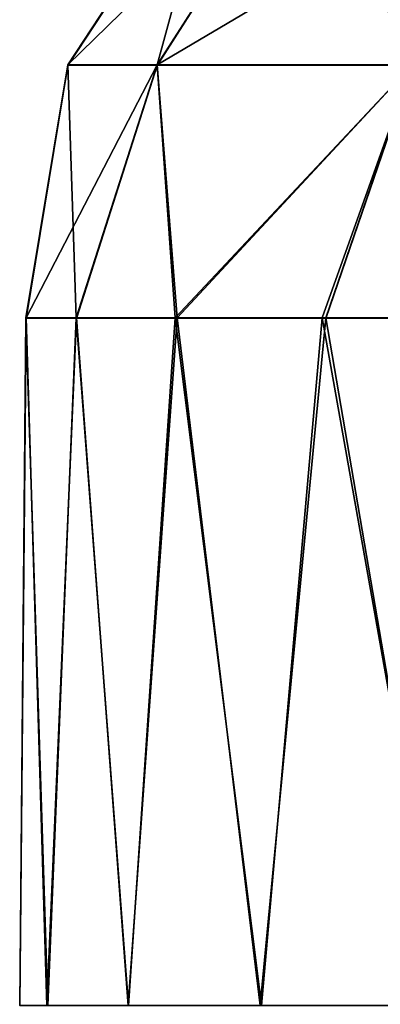
# Model space of a CAD drawing. Units: feet. Extents: x -2.6 to 12.9, y -5.2 to 1.9.
# Drawn here: x 4.7 to 4.8, y -1.5 to -1.2 of the extents above; entities that cross this region are included whole.
import ezdxf

# ---------------------------------------------------------------- set-up
doc = ezdxf.new("R2010")
doc.units = ezdxf.units.FT
doc.header["$MEASUREMENT"] = 0
doc.layers.get('0').update_dxf_attribs({"color": 255})
doc.layers.add('AFUWA-3-ARPM', color=4, linetype='Continuous')
doc.layers.add('AFUWA-P', color=2, linetype='Continuous')

# ---------------------------------------------------------------- blocks, each defined once
blk = doc.blocks.new('A$C4FED2420')
at = {"linetype": 'Continuous', "lineweight": 0}
for p, q in [((-1.19139, 1.01667), (-1.14755, 1.0834)), ((-1.1658, 1.01667), (-1.12303, 1.0834)), ((-1.19139, 1.01667), (-1.20342, 0.94421)), ((-1.19139, 1.01667), (-1.20332, 0.94421)), ((-1.19139, 1.01667), (-1.1658, 1.01667)), ((-1.1658, 1.01667), (-1.18889, 0.94421)), ((-1.1658, 1.01667), (-1.09264, 1.01667)), ((-1.1658, 1.01667), (-1.16004, 0.94421)), ((-1.09264, 1.01667), (-1.1175, 0.94421)), ((-1.20342, 0.94421), (-1.20521, 0.74736)), ((-1.20332, 0.94421), (-1.20342, 0.94421)), ((-1.20342, 0.94421), (-1.20332, 0.94421)), ((-1.20332, 0.94421), (-1.18889, 0.94421)), ((-1.20332, 0.94421), (-1.18889, 0.94421)), ((-1.18889, 0.94421), (-1.16004, 0.94421)), ((-1.18889, 0.94421), (-1.16004, 0.94421)), ((-1.16004, 0.94421), (-1.1175, 0.94421)), ((-1.16004, 0.94421), (-1.1175, 0.94421)), ((-1.1175, 0.94421), (-1.06208, 0.94421)), ((-1.1175, 0.94421), (-1.06208, 0.94421))]:
    blk.add_line(p, q, dxfattribs=at)

msp = doc.modelspace()

# ---------------------------------------------------------------- linework, layer by layer
at = {"layer": 'AFUWA-3-ARPM'}
for points in [[(4.74039, -1.12215, 13.06401), (4.72214, -1.18889, 12.8337), (4.69655, -1.18889, 13.06401)], [(4.76491, -1.12215, 13.28469), (4.69655, -1.18889, 13.06401), (4.72214, -1.18889, 13.29431)], [(4.76491, -1.12215, 13.28469), (4.74039, -1.12215, 13.06401), (4.69655, -1.18889, 13.06401)], [(4.7953, -1.18889, 13.50836), (4.83501, -1.12215, 13.4898), (4.72214, -1.18889, 13.29431)], [(4.83501, -1.12215, 13.4898), (4.76491, -1.12215, 13.28469), (4.72214, -1.18889, 13.29431)], [(4.72214, -1.18889, 12.8337), (4.76491, -1.12215, 12.84332), (4.7953, -1.18889, 12.61965)], [(4.76491, -1.12215, 12.84332), (4.72214, -1.18889, 12.8337), (4.74039, -1.12215, 13.06401)], [(4.76491, -1.12215, 12.84332), (4.83501, -1.12215, 12.63822), (4.7953, -1.18889, 12.61965)], [(4.69655, -1.18889, 13.06401), (4.69895, -1.26135, 12.87945), (4.68452, -1.26135, 13.00246)], [(4.68452, -1.26135, 13.00246), (4.68462, -1.26135, 13.12624), (4.69655, -1.18889, 13.06401)], [(4.69655, -1.18889, 13.06401), (4.68462, -1.26135, 13.12624), (4.72214, -1.18889, 13.29431)], [(4.68462, -1.26135, 13.12624), (4.69905, -1.26135, 13.24878), (4.72214, -1.18889, 13.29431)], [(4.69895, -1.26135, 12.87945), (4.69655, -1.18889, 13.06401), (4.72214, -1.18889, 12.8337)], [(4.72728, -1.26135, 12.75945), (4.69895, -1.26135, 12.87945), (4.72214, -1.18889, 12.8337)], [(4.7279, -1.26135, 13.36935), (4.72214, -1.18889, 13.29431), (4.69905, -1.26135, 13.24878)], [(4.72214, -1.18889, 12.8337), (4.7953, -1.18889, 12.61965), (4.72728, -1.26135, 12.75945)], [(4.72214, -1.18889, 13.29431), (4.7279, -1.26135, 13.36935), (4.7953, -1.18889, 13.50836)], [(4.7953, -1.18889, 12.61965), (4.76938, -1.26135, 12.64309), (4.72728, -1.26135, 12.75945)], [(4.77044, -1.26135, 13.48549), (4.7953, -1.18889, 13.50836), (4.7279, -1.26135, 13.36935)], [(4.7953, -1.18889, 12.61965), (4.82493, -1.26135, 12.53221), (4.76938, -1.26135, 12.64309)], [(4.7953, -1.18889, 13.50836), (4.77044, -1.26135, 13.48549), (4.82586, -1.26135, 13.59556)], [(4.68462, -1.26135, 13.12624), (4.68452, -1.26135, 13.00246), (4.68273, -1.4582, 13.06401)], [(4.68452, -1.26135, 13.00246), (4.6908, -1.4582, 12.93442), (4.68273, -1.4582, 13.06401)], [(4.68462, -1.26135, 13.12624), (4.68273, -1.4582, 13.06401), (4.69052, -1.4582, 13.19185)], [(4.6908, -1.4582, 12.93442), (4.68452, -1.26135, 13.00246), (4.69895, -1.26135, 12.87945)], [(4.68462, -1.26135, 13.12624), (4.69052, -1.4582, 13.19185), (4.69905, -1.26135, 13.24878)], [(4.71378, -1.4582, 13.31912), (4.69905, -1.26135, 13.24878), (4.69052, -1.4582, 13.19185)], [(4.6908, -1.4582, 12.93442), (4.69895, -1.26135, 12.87945), (4.7139, -1.4582, 12.80859)], [(4.72728, -1.26135, 12.75945), (4.7139, -1.4582, 12.80859), (4.69895, -1.26135, 12.87945)], [(4.7279, -1.26135, 13.36935), (4.69905, -1.26135, 13.24878), (4.71378, -1.4582, 13.31912)], [(4.71378, -1.4582, 13.31912), (4.75166, -1.4582, 13.4406), (4.7279, -1.26135, 13.36935)], [(4.75207, -1.4582, 12.68642), (4.7139, -1.4582, 12.80859), (4.72728, -1.26135, 12.75945)], [(4.72728, -1.26135, 12.75945), (4.76938, -1.26135, 12.64309), (4.75207, -1.4582, 12.68642)], [(4.75166, -1.4582, 13.4406), (4.77044, -1.26135, 13.48549), (4.7279, -1.26135, 13.36935)], [(4.77044, -1.26135, 13.48549), (4.75166, -1.4582, 13.4406), (4.80414, -1.4582, 13.55729)], [(4.76938, -1.26135, 12.64309), (4.80444, -1.4582, 12.57012), (4.75207, -1.4582, 12.68642)], [(4.80444, -1.4582, 12.57012), (4.76938, -1.26135, 12.64309), (4.82493, -1.26135, 12.53221)], [(4.77044, -1.26135, 13.48549), (4.80414, -1.4582, 13.55729), (4.82586, -1.26135, 13.59556)]]:
    msp.add_3dface(points, dxfattribs=at)

# ---------------------------------------------------------------- block references
at = {"layer": 'AFUWA-P'}
msp.add_blockref('A$C4FED2420', (5.88803, -2.20571), dxfattribs=at)

doc.saveas('drawing.dxf')
